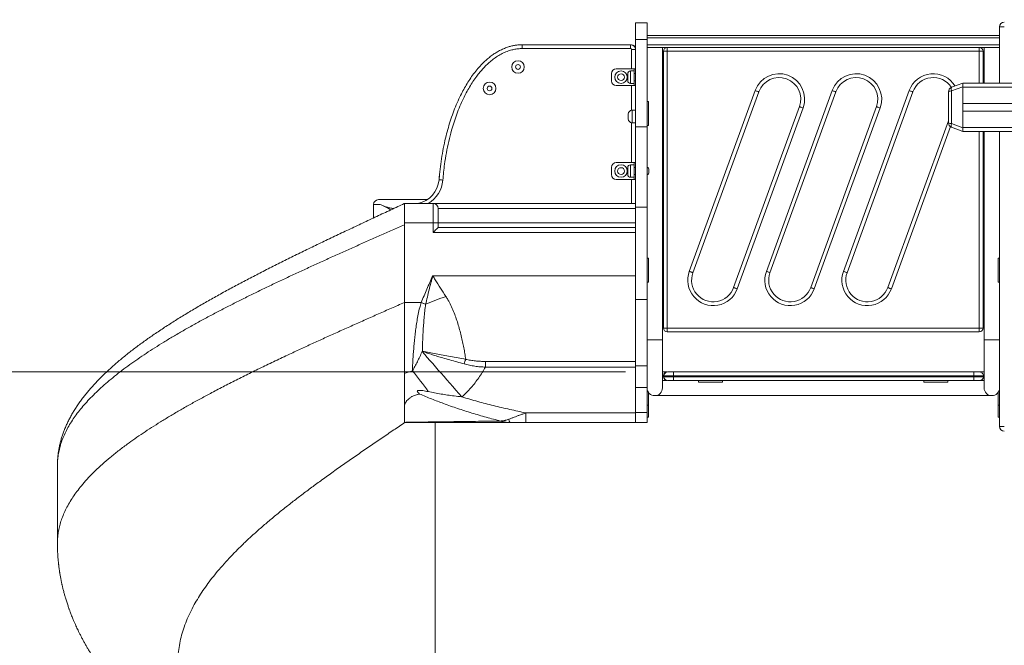
# Model space of a CAD drawing. Units: millimetres. Extents: x 14 to 194, y 25 to 271.
# Drawn here: x 57 to 77, y 237 to 250 of the extents above; entities that cross this region are included whole.
import ezdxf

# ---------------------------------------------------------------- set-up
doc = ezdxf.new("R2010")
doc.units = ezdxf.units.MM
doc.styles.add('SLDTEXTSTYLE0', font='TXT', dxfattribs={"width": 0.663})
doc.dimstyles.new('SLDDIMSTYLE0', dxfattribs={"dimtxt": 5, "dimasz": 3.302, "dimexe": 0, "dimexo": 0.0625, "dimgap": 1.25, "dimtad": 1, "dimtoh": 1, "dimlfac": 100, "dimrnd": 1e-09, "dimzin": 12, "dimdsep": 46, "dimtxsty": 'SLDTEXTSTYLE0', "dimsah": 1, "dimcen": 0.09, "dimadec": 0, "dimazin": 0, "dimtfac": 1, "dimtofl": 0, "dimtmove": 0, "dimatfit": 3, "dimfxl": 0, "dimfrac": 2, "dimtolj": 1, "dimtzin": 12, "dimarcsym": 0})

# ---------------------------------------------------------------- blocks, each defined once
blk = doc.blocks.new('*D1')
at = {"color": 7, "linetype": 'Continuous', "lineweight": 0}
for p, q in [((81.322, 271.355), (25.605, 271.355)), ((26.605, 271.355), (26.605, 224.555)), ((29.915, 224.555), (25.605, 224.555))]:
    blk.add_line(p, q, dxfattribs=at)
for points in [[(26.605, 271.355), (26.097, 268.053), (27.113, 268.053)], [(26.605, 224.555), (27.113, 227.857), (26.097, 227.857)]]:
    blk.add_solid(points, dxfattribs=at)
at = {"color": 7, "linetype": 'Continuous', "lineweight": 0, "insert": (20.159, 242.586), "char_height": 5, "attachment_point": 1, "rotation": 90, "style": 'SLDTEXTSTYLE0'}
blk.add_mtext('4700', dxfattribs=at)
blk = doc.blocks.new('*D2')
at = {"color": 7, "linetype": 'Continuous', "lineweight": 0}
for p, q in [((43.646, 242.595), (43.646, 258.949)), ((69.405, 242.595), (42.646, 242.595)), ((43.646, 242.595), (43.646, 224.555))]:
    blk.add_line(p, q, dxfattribs=at)
for points in [[(43.646, 242.595), (43.138, 239.293), (44.154, 239.293)], [(43.646, 224.555), (44.154, 227.857), (43.138, 227.857)]]:
    blk.add_solid(points, dxfattribs=at)
at = {"color": 7, "linetype": 'Continuous', "lineweight": 0, "insert": (37.201, 242.586), "char_height": 5, "attachment_point": 1, "rotation": 90, "style": 'SLDTEXTSTYLE0'}
blk.add_mtext('1800', dxfattribs=at)

msp = doc.modelspace()

# ---------------------------------------------------------------- linework, layer by layer
at = {"color": 7, "linetype": 'Continuous', "lineweight": 15}
for p, q in [((69.61527, 249.84697), (69.85527, 249.84697)), ((69.61527, 249.50499), (69.61527, 249.84697)), ((69.85527, 249.50499), (69.85527, 249.84697)), ((77.17527, 248.59549), (77.17527, 249.76549)), ((77.27527, 249.76549), (77.17527, 249.76549)), ((69.61527, 249.50499), (69.85527, 249.50499)), ((69.61527, 249.50499), (69.61527, 247.69058)), ((69.85527, 249.58836), (77.17527, 249.58836)), ((69.85527, 249.53636), (77.17527, 249.53636)), ((69.85527, 249.50499), (69.85527, 247.69058)), ((67.26526, 249.39549), (67.26526, 249.31549)), ((67.26526, 249.39549), (69.51526, 249.39549)), ((69.51526, 249.31549), (67.26526, 249.31549)), ((69.51526, 249.39549), (69.51526, 249.31549)), ((69.51526, 249.39549), (69.53527, 249.39549)), ((69.61527, 249.29549), (69.53527, 249.29549)), ((69.85527, 249.39036), (77.17527, 249.39036)), ((69.85527, 249.33836), (77.17527, 249.33836)), ((70.17526, 243.26336), (70.17526, 249.33836)), ((70.27527, 249.25836), (70.27527, 249.33836)), ((76.75527, 249.33836), (76.75527, 249.25836)), ((76.85527, 249.33836), (76.85527, 248.59549)), ((70.27527, 249.25836), (70.19527, 249.25836)), ((70.19527, 243.50836), (70.19527, 249.25836)), ((76.75527, 249.25836), (70.27527, 249.25836)), ((70.27527, 249.25836), (70.27527, 243.50836)), ((76.83526, 249.25836), (76.75527, 249.25836)), ((76.83526, 249.25836), (76.83526, 248.59549)), ((69.21527, 248.89549), (69.58526, 248.89549)), ((69.58526, 248.89549), (69.61527, 248.89549)), ((69.58526, 248.79549), (69.58526, 248.89549)), ((69.11526, 248.79549), (69.11526, 248.64549)), ((69.45527, 248.65049), (69.45527, 248.79049)), ((69.58526, 248.85049), (69.51526, 248.85049)), ((69.61527, 248.79549), (69.58526, 248.79549)), ((69.58526, 248.79549), (69.58526, 248.64549)), ((69.21527, 248.54549), (69.58526, 248.54549)), ((69.51526, 248.59049), (69.58526, 248.59049)), ((69.58526, 248.64549), (69.61527, 248.64549)), ((69.58526, 248.54549), (69.58526, 248.64549)), ((69.61527, 248.54549), (69.58526, 248.54549)), ((76.18106, 248.51025), (76.41527, 248.59549)), ((76.41527, 248.52031), (76.18106, 248.43507)), ((76.41527, 248.59549), (99.41527, 248.59549)), ((76.41527, 248.59549), (76.41527, 248.52031)), ((76.41527, 247.67066), (76.41527, 248.52031)), ((76.41527, 248.51549), (99.41527, 248.51549)), ((76.41527, 248.17549), (76.41527, 248.51549)), ((70.73319, 244.68524), (72.10127, 248.44402)), ((72.17644, 248.41665), (70.80836, 244.65788)), ((72.33319, 244.68524), (73.70127, 248.44402)), ((73.77644, 248.41665), (72.40836, 244.65788)), ((73.93319, 244.68524), (75.30127, 248.44402)), ((75.37644, 248.41665), (74.00836, 244.65788)), ((76.11526, 247.7747), (76.11526, 248.41628)), ((76.18106, 248.43507), (76.18106, 247.75591)), ((69.88526, 248.21336), (69.85527, 248.21336)), ((69.88526, 248.21336), (69.88526, 247.71336)), ((70.19527, 248.21336), (70.17526, 248.21336)), ((71.65409, 244.35007), (73.02217, 248.10884)), ((73.09734, 248.08147), (71.72926, 244.3227)), ((73.25409, 244.35007), (74.62217, 248.10884)), ((74.69734, 248.08147), (73.32926, 244.3227)), ((76.41527, 248.17549), (99.41527, 248.17549)), ((69.46527, 247.94957), (69.46527, 247.95336)), ((69.46527, 247.85336), (69.46527, 247.94957)), ((69.61527, 248.03336), (69.54527, 248.03336)), ((76.41527, 247.67549), (76.41527, 248.01549)), ((76.41527, 248.01549), (80.34043, 248.01549)), ((69.54527, 247.77336), (69.61527, 247.77336)), ((69.61527, 247.69058), (69.85527, 247.69058)), ((69.61527, 246.01673), (69.61527, 247.69058)), ((69.88526, 247.71336), (69.85527, 247.71336)), ((69.85527, 246.01673), (69.85527, 247.69058)), ((70.17526, 247.71336), (70.19527, 247.71336)), ((74.85409, 244.35007), (76.11526, 247.81513)), ((76.18106, 247.75591), (76.41527, 247.67066)), ((76.41527, 247.59549), (76.18106, 247.68073)), ((76.41527, 247.67549), (99.41527, 247.67549)), ((76.41527, 247.67066), (76.41527, 247.59549)), ((76.41527, 247.59549), (99.41527, 247.59549)), ((76.83526, 247.59549), (76.83526, 243.50836)), ((76.85527, 247.59549), (76.85527, 243.26336)), ((77.17527, 241.46549), (77.17527, 247.59549)), ((69.11526, 246.69549), (69.11526, 246.84549)), ((69.58526, 246.94549), (69.21527, 246.94549)), ((69.45527, 246.70049), (69.45527, 246.84049)), ((69.58526, 246.90049), (69.51526, 246.90049)), ((69.58526, 246.94549), (69.61527, 246.94549)), ((69.58526, 246.84549), (69.58526, 246.94549)), ((69.58526, 246.69549), (69.58526, 246.84549)), ((69.61527, 246.84549), (69.58526, 246.84549)), ((65.53535, 246.58443), (65.54403, 246.68131)), ((69.51526, 246.64049), (69.58526, 246.64049)), ((69.58526, 246.59549), (69.58526, 246.69549)), ((69.58526, 246.69549), (69.61527, 246.69549)), ((69.89526, 246.79392), (69.89526, 246.74706)), ((69.58526, 246.59549), (69.21527, 246.59549)), ((69.61527, 246.59549), (69.58526, 246.59549)), ((64.17656, 246.07633), (64.17656, 245.79651)), ((64.27656, 246.17633), (65.28938, 246.17633)), ((64.81529, 246.09545), (64.81115, 246.09352)), ((64.81527, 246.09549), (65.41526, 246.09549)), ((64.81527, 245.69549), (64.81527, 246.09549)), ((65.0852, 246.09549), (65.09625, 246.09829)), ((65.41526, 245.69549), (65.41526, 246.09549)), ((65.41526, 246.09549), (69.61527, 246.09549)), ((69.61527, 246.01673), (69.85527, 246.01673)), ((69.61527, 246.01673), (69.61527, 244.09776)), ((69.85527, 246.01673), (69.85527, 244.09776)), ((65.51527, 245.99549), (65.51527, 245.69549)), ((69.61527, 245.99549), (65.51527, 245.99549)), ((64.81527, 244.03905), (64.81527, 245.69549)), ((65.41526, 245.69549), (64.81527, 245.69549)), ((64.81527, 244.03905), (64.81527, 245.65389)), ((65.41526, 245.49549), (65.41526, 245.69549)), ((65.41526, 245.69549), (65.51527, 245.69549)), ((65.51527, 245.69549), (65.51527, 245.59549)), ((65.51527, 245.69549), (69.61527, 245.69549)), ((65.51527, 245.59549), (69.61527, 245.59549)), ((69.61527, 245.49549), (65.41526, 245.49549)), ((69.88526, 244.96336), (69.85527, 244.96336)), ((69.88526, 244.96336), (69.88526, 244.46336)), ((70.19527, 244.96336), (70.17526, 244.96336)), ((76.83526, 244.96336), (76.85527, 244.96336)), ((77.17527, 244.96336), (77.14527, 244.96336)), ((77.14527, 244.96336), (77.14527, 244.46336)), ((65.40527, 244.59549), (69.61527, 244.59549)), ((69.88526, 244.46336), (69.85527, 244.46336)), ((70.17526, 244.46336), (70.19527, 244.46336)), ((76.85527, 244.46336), (76.83526, 244.46336)), ((77.17527, 244.46336), (77.14527, 244.46336)), ((64.81527, 241.54142), (64.81527, 244.03905)), ((65.16561, 244.03905), (64.81527, 244.03905)), ((64.81527, 244.03905), (64.81527, 242.56113)), ((69.61527, 244.09776), (69.85527, 244.09776)), ((69.61527, 244.09776), (69.61527, 242.72429)), ((69.85527, 244.09776), (69.85527, 242.72429)), ((70.27527, 243.50836), (70.19527, 243.50836)), ((70.27527, 243.50836), (76.75527, 243.50836)), ((70.27527, 243.50836), (70.27527, 243.42836)), ((76.75527, 243.42836), (70.27527, 243.42836)), ((76.75527, 243.42836), (76.75527, 243.50836)), ((76.83526, 243.50836), (76.75527, 243.50836)), ((69.85527, 243.26336), (70.01527, 243.26336)), ((70.17526, 243.26336), (69.85527, 243.26336)), ((70.01527, 243.26336), (70.17526, 243.26336)), ((70.17526, 242.26336), (70.17526, 243.26336)), ((76.85527, 243.26336), (76.85527, 242.26336)), ((76.85527, 243.26336), (77.01527, 243.26336)), ((77.17527, 243.26336), (76.85527, 243.26336)), ((77.01527, 243.26336), (77.17527, 243.26336)), ((65.18422, 243.01775), (65.18901, 243.02864)), ((66.4983, 242.81439), (69.61527, 242.81439)), ((66.4983, 242.81439), (66.4983, 242.69565)), ((66.4983, 242.69565), (69.61527, 242.69565)), ((69.61527, 242.72429), (69.85527, 242.72429)), ((69.61527, 242.72429), (69.61527, 242.2732)), ((69.85527, 242.72429), (69.85527, 242.2732)), ((70.28526, 242.59549), (70.40527, 242.59549)), ((70.40527, 242.51549), (70.40527, 242.59549)), ((70.40527, 242.59549), (76.64226, 242.59549)), ((76.64226, 242.51549), (76.64226, 242.59549)), ((76.64226, 242.59549), (76.76226, 242.59549)), ((70.19538, 242.51549), (70.19538, 242.49549)), ((70.40527, 242.51549), (70.20527, 242.51549)), ((70.20527, 242.51549), (70.20527, 242.49549)), ((70.20527, 242.49549), (70.40527, 242.49549)), ((70.40527, 242.41549), (70.28526, 242.41549)), ((76.64226, 242.51549), (70.40527, 242.51549)), ((70.40527, 242.51549), (70.40527, 242.49549)), ((70.40527, 242.41549), (70.40527, 242.49549)), ((70.40527, 242.49549), (76.64226, 242.49549)), ((76.64226, 242.41549), (70.40527, 242.41549)), ((70.92527, 242.38549), (70.92527, 242.41549)), ((70.92527, 242.38549), (71.42526, 242.38549)), ((71.42526, 242.38549), (71.42526, 242.41549)), ((75.60527, 242.38549), (75.60527, 242.41549)), ((75.60527, 242.38549), (76.10526, 242.38549)), ((76.10526, 242.38549), (76.10526, 242.41549)), ((76.64226, 242.51549), (76.64226, 242.49549)), ((76.84225, 242.51549), (76.64226, 242.51549)), ((76.64226, 242.41549), (76.64226, 242.49549)), ((76.64226, 242.49549), (76.84225, 242.49549)), ((76.76226, 242.41549), (76.64226, 242.41549)), ((76.76278, 242.41549), (76.76281, 242.41549)), ((76.84222, 242.49549), (76.84226, 242.49549)), ((76.84225, 242.49549), (76.84225, 242.51549)), ((69.61527, 242.2732), (69.85527, 242.2732)), ((69.61527, 242.2732), (69.61527, 241.75297)), ((69.85527, 242.2732), (69.85527, 241.75297)), ((69.8767, 242.18336), (69.85527, 242.18336)), ((69.88526, 241.90336), (69.88526, 242.17009)), ((77.14527, 241.90336), (77.14527, 242.17009)), ((77.15383, 242.18336), (77.17527, 242.18336)), ((70.01527, 242.10336), (77.01527, 242.10336)), ((64.81527, 241.86349), (64.81527, 241.5485)), ((67.33873, 241.74549), (67.33873, 241.54549)), ((67.33873, 241.74549), (69.61527, 241.74549)), ((69.61527, 241.75297), (69.85527, 241.75297)), ((69.61527, 241.75297), (69.61527, 241.54538)), ((69.88526, 241.90336), (69.85527, 241.90336)), ((69.85527, 241.75297), (69.85527, 241.54538)), ((69.88526, 241.65336), (69.88526, 241.90336)), ((77.14527, 241.90336), (77.17527, 241.90336)), ((77.14527, 241.65336), (77.14527, 241.90336)), ((64.81527, 241.53905), (64.80456, 241.5318)), ((65.45397, 229.64926), (65.45397, 241.54549)), ((67.33873, 241.54549), (69.61527, 241.54549)), ((69.61527, 241.54538), (69.85527, 241.54538)), ((69.85527, 241.65336), (69.88526, 241.65336)), ((77.14527, 241.65336), (77.17527, 241.65336)), ((77.27527, 241.46549), (77.17527, 241.46549)), ((57.61027, 240.65386), (57.61027, 239.03905)), ((57.6113, 239.03905), (57.61134, 239.03773))]:
    msp.add_line(p, q, dxfattribs=at)
at = {"color": 8, "linetype": 'Continuous', "lineweight": 15}
for p, q in [((69.53527, 249.39549), (69.53527, 249.39347)), ((69.53527, 248.89549), (69.53527, 249.29549)), ((69.61324, 249.31549), (69.61527, 249.31549)), ((76.75527, 248.59549), (76.75527, 249.25836)), ((69.51526, 248.85049), (69.51526, 248.59049)), ((69.53527, 248.03273), (69.53527, 248.54549)), ((69.54527, 248.03336), (69.54527, 248.02351)), ((69.54527, 248.02351), (69.54527, 247.77336)), ((69.53527, 246.94549), (69.53527, 247.77399)), ((76.15629, 247.69394), (74.92926, 244.3227)), ((76.75527, 243.50836), (76.75527, 247.59549)), ((69.51526, 246.90049), (69.51526, 246.64049)), ((69.53527, 246.09549), (69.53527, 246.59549)), ((64.31518, 246.07633), (64.17656, 246.07633)), ((70.20533, 242.49549), (70.19538, 242.49549))]:
    msp.add_line(p, q, dxfattribs=at)
at = {"color": 7, "linetype": 'Continuous', "lineweight": 15, "flags": 128}
for points in [[(76.18106, 248.43507), (76.17712, 248.44875), (76.1742, 248.46197), (76.17242, 248.47432), (76.17181, 248.48537), (76.17242, 248.49476), (76.1742, 248.50219), (76.17712, 248.50741), (76.18106, 248.51025)], [(72.17644, 248.41665), (72.175, 248.41718), (72.17072, 248.41874), (72.16377, 248.42126), (72.15442, 248.42467), (72.14303, 248.42881), (72.13004, 248.43354), (72.11593, 248.43868), (72.10127, 248.44402)], [(73.77644, 248.41665), (73.775, 248.41718), (73.77072, 248.41874), (73.76377, 248.42126), (73.75443, 248.42467), (73.74303, 248.42881), (73.73004, 248.43354), (73.71593, 248.43868), (73.70127, 248.44402)], [(75.37644, 248.41665), (75.375, 248.41718), (75.37072, 248.41874), (75.36377, 248.42126), (75.35443, 248.42467), (75.34303, 248.42881), (75.33004, 248.43354), (75.31593, 248.43868), (75.30127, 248.44402)], [(73.09734, 248.08147), (73.08268, 248.08681), (73.06857, 248.09194), (73.05558, 248.09668), (73.04419, 248.10082), (73.03484, 248.10422), (73.02789, 248.10675), (73.02361, 248.10831), (73.02217, 248.10884)], [(74.69734, 248.08147), (74.68268, 248.08681), (74.66857, 248.09194), (74.65558, 248.09668), (74.64419, 248.10082), (74.63484, 248.10422), (74.62789, 248.10675), (74.62361, 248.10831), (74.62217, 248.10884)], [(76.18106, 247.68073), (76.17712, 247.68357), (76.1742, 247.68879), (76.17242, 247.69621), (76.17181, 247.70561), (76.17242, 247.71666), (76.1742, 247.729), (76.17712, 247.74223), (76.18106, 247.75591)], [(65.61467, 246.58233), (65.59911, 246.58357), (65.58415, 246.58477), (65.57037, 246.58588), (65.55828, 246.58685), (65.54836, 246.58764), (65.54099, 246.58823), (65.53645, 246.5886), (65.53492, 246.58872)], [(65.51527, 245.59549), (65.51375, 245.59397), (65.50924, 245.58946), (65.50187, 245.58209), (65.49187, 245.57209), (65.47954, 245.55977), (65.46527, 245.54549), (65.44947, 245.52969), (65.43263, 245.51285), (65.41526, 245.49549)], [(70.80836, 244.65788), (70.80692, 244.65841), (70.80264, 244.65997), (70.79569, 244.66249), (70.78634, 244.6659), (70.77495, 244.67004), (70.76195, 244.67477), (70.74785, 244.67991), (70.73319, 244.68524)], [(72.40836, 244.65788), (72.40692, 244.65841), (72.40264, 244.65997), (72.39569, 244.66249), (72.38634, 244.6659), (72.37495, 244.67004), (72.36196, 244.67477), (72.34785, 244.67991), (72.33319, 244.68524)], [(74.00836, 244.65788), (74.00692, 244.65841), (74.00264, 244.65997), (73.99569, 244.66249), (73.98635, 244.6659), (73.97495, 244.67004), (73.96196, 244.67477), (73.94785, 244.67991), (73.93319, 244.68524)], [(71.72926, 244.3227), (71.7146, 244.32804), (71.70049, 244.33317), (71.68749, 244.3379), (71.6761, 244.34205), (71.66676, 244.34545), (71.65981, 244.34798), (71.65553, 244.34954), (71.65409, 244.35007)], [(73.32926, 244.3227), (73.3146, 244.32804), (73.30049, 244.33317), (73.2875, 244.3379), (73.2761, 244.34205), (73.26676, 244.34545), (73.25981, 244.34798), (73.25553, 244.34954), (73.25409, 244.35007)], [(74.92926, 244.3227), (74.9146, 244.32804), (74.90049, 244.33317), (74.8875, 244.3379), (74.8761, 244.34205), (74.86676, 244.34545), (74.85981, 244.34798), (74.85553, 244.34954), (74.85409, 244.35007)], [(65.16561, 244.03905), (65.17712, 244.03447), (65.18862, 244.02989), (65.20011, 244.02532), (65.21157, 244.02076), (65.22301, 244.01621), (65.23441, 244.01168), (65.24577, 244.00716), (65.25708, 244.00266)], [(65.18422, 243.01775), (65.23725, 242.95743), (65.29159, 242.89561), (65.34713, 242.83242), (65.4038, 242.76795), (65.46148, 242.70232), (65.5201, 242.63564), (65.57954, 242.56802), (65.63971, 242.49956), (65.7005, 242.4304), (65.76182, 242.36064), (65.82355, 242.29041), (65.8856, 242.21982), (65.94786, 242.14898), (66.01022, 242.07803)], [(67.0144, 241.54549), (67.01028, 241.54663), (67.0062, 241.55005), (67.00222, 241.5557), (66.99837, 241.56352), (66.99471, 241.57342), (66.99127, 241.58529), (66.9881, 241.59899), (66.98523, 241.61436)]]:
    msp.add_lwpolyline(points, dxfattribs=at)
at = {"color": 8, "linetype": 'Continuous', "lineweight": 15, "flags": 128}
msp.add_lwpolyline([(65.09679, 246.09549), (65.09655, 246.09678), (65.09625, 246.09829)], dxfattribs=at)
at = {"color": 7, "linetype": 'Continuous', "lineweight": 15}
for centre, radius in [((67.17569, 248.93344), 0.13), ((67.17569, 248.93344), 0.05), ((69.31527, 248.72049), 0.13), ((69.31527, 248.72049), 0.07), ((66.58533, 248.48727), 0.13), ((66.58533, 248.48727), 0.05), ((69.31527, 246.77049), 0.13), ((69.31527, 246.77049), 0.07)]:
    msp.add_circle(centre, radius, dxfattribs=at)
for centre, radius, start, end in [((77.27527, 249.76549), 0.1, 90, 180), ((69.51527, 249.29549), 0.1, 0, 90), ((69.51527, 249.29549), 0.02, 0, 90), ((69.53527, 249.31549), 0.08, 0, 90), ((70.27527, 249.25836), 0.08, 90, 180), ((76.75527, 249.25836), 0.08, 0, 90), ((69.21527, 248.79549), 0.1, 90, 180), ((69.51527, 248.79049), 0.06, 90, 180), ((72.59931, 248.26274), 0.53, 340, 160), ((72.59931, 248.26274), 0.45, 340, 160), ((74.19931, 248.26274), 0.53, 340, 160), ((74.19931, 248.26274), 0.45, 340, 160), ((75.79931, 248.26274), 0.45, 33.084818, 160), ((69.21527, 248.64549), 0.1, 180, 270), ((69.51527, 248.65049), 0.06, 180, 270), ((76.21527, 248.41628), 0.1, 110, 180), ((69.54527, 247.95336), 0.08, 90, 180), ((69.54527, 247.85336), 0.08, 180, 270), ((76.21527, 247.7747), 0.1, 180, 250), ((69.21527, 246.84549), 0.1, 90, 180), ((69.51527, 246.84049), 0.06, 90, 180), ((69.83527, 246.79392), 0.06, 0, 70.528779), ((69.21527, 246.69549), 0.1, 180, 270), ((69.51527, 246.70049), 0.06, 180, 270), ((69.83527, 246.74706), 0.06, 289.471221, 0), ((64.99286, 246.63217), 0.5438, 280.960163, 355.416878), ((64.27656, 246.07633), 0.1, 90, 180), ((65.41527, 245.99549), 0.1, 0, 90), ((71.23122, 244.50397), 0.53, 160, 340), ((71.23122, 244.50397), 0.45, 160, 340), ((72.83122, 244.50397), 0.53, 160, 340), ((72.83122, 244.50397), 0.45, 160, 340), ((74.43122, 244.50397), 0.53, 160, 340), ((74.43122, 244.50397), 0.45, 160, 340), ((71.60031, 228.20601), 17.02265, 110.359963, 111.8782), ((70.27527, 243.50836), 0.08, 180, 270), ((76.75527, 243.50836), 0.08, 270, 0), ((67.01883, 242.51714), 0.99022, 159.87091, 165.710169), ((60.55285, 238.92044), 5.77141, 34.470898, 39.86877), ((70.27477, 242.51609), 0.0794, 90.446303, 180.435317), ((70.28527, 242.51548), 0.08, 90.004148, 179.996493), ((76.76226, 242.51549), 0.08, 359.997684, 89.999969), ((70.27477, 242.49488), 0.0794, 179.564685, 269.553481), ((70.28527, 242.49549), 0.08001, 180.003508, 269.995638), ((70.28527, 242.49548), 0.07999, 179.995292, 269.993608), ((76.76226, 242.49549), 0.08, 270, 0), ((76.76226, 242.49548), 0.08, 270.000246, 0.002315), ((70.01527, 242.26336), 0.16, 180, 0), ((70.01527, 242.26336), 0.16, 180, 270), ((70.01527, 242.26336), 0.16, 270, 0), ((77.01527, 242.26336), 0.16, 180, 0), ((77.01527, 242.26336), 0.16, 180, 270), ((77.01527, 242.26336), 0.16, 270, 0), ((77.27527, 241.46549), 0.1, 180, 270)]:
    msp.add_arc(centre, radius, start, end, dxfattribs=at)
at = {"color": 8, "linetype": 'Continuous', "lineweight": 15}
for centre, radius, start, end in [((75.79931, 248.26274), 0.53, 31.096568, 160), ((64.99286, 246.63217), 0.6238, 300.644558, 355.416878)]:
    msp.add_arc(centre, radius, start, end, dxfattribs=at)
at = {"color": 7, "linetype": 'Continuous', "lineweight": 15}
for centre, start_param, end_param in [((76.21527, 248.41628), 1.91986218, 3.14159265), ((76.21527, 247.7747), 3.14159265, 4.36332313)]:
    msp.add_ellipse(centre, major_axis=(0.1, 0), ratio=0.2, start_param=start_param, end_param=end_param, dxfattribs=at)
for points, knots in [([(65.53492, 246.58872), (65.54153, 246.6617), (65.55476, 246.8077), (65.58483, 247.02562), (65.62275, 247.24226), (65.66687, 247.44457), (65.71548, 247.63263), (65.76747, 247.80655), (65.82648, 247.97826), (65.89295, 248.1471), (65.96148, 248.29957), (66.03044, 248.43602), (66.09858, 248.55732), (66.17268, 248.67558), (66.25352, 248.79043), (66.34138, 248.90061), (66.42677, 248.99389), (66.5072, 249.07105), (66.58058, 249.13373), (66.65571, 249.19009), (66.73221, 249.23986), (66.8103, 249.28329), (66.89209, 249.32093), (66.97157, 249.34982), (67.04713, 249.37067), (67.11854, 249.38475), (67.19139, 249.39377), (67.24064, 249.39492), (67.26526, 249.39549)], [0, 0, 0, 0, 0.06163744, 0.12332026, 0.1849956, 0.24662313, 0.29746209, 0.34837381, 0.39929033, 0.45016476, 0.50097267, 0.53985858, 0.57874171, 0.61797856, 0.65721131, 0.69683536, 0.7364513, 0.76349458, 0.79055916, 0.81759211, 0.84244013, 0.86728597, 0.89269541, 0.91810131, 0.93834107, 0.95858011, 0.97928976, 1, 1, 1, 1]), ([(67.26526, 249.31549), (67.23555, 249.31455), (67.17602, 249.31268), (67.08776, 249.29817), (66.99418, 249.27388), (66.89684, 249.23669), (66.79743, 249.18618), (66.70392, 249.12682), (66.61641, 249.06025), (66.53452, 248.9878), (66.45753, 248.90993), (66.38533, 248.82766), (66.31231, 248.73493), (66.23936, 248.63134), (66.16739, 248.51658), (66.10107, 248.39844), (66.03393, 248.26555), (65.96734, 248.11744), (65.90286, 247.95379), (65.84553, 247.78748), (65.78866, 247.59841), (65.73474, 247.38612), (65.68653, 247.1504), (65.6528, 246.93727), (65.62927, 246.74779), (65.61953, 246.63748), (65.61467, 246.58233)], [0, 0, 0, 0, 0.02585651, 0.05178569, 0.0776538, 0.10990713, 0.14226496, 0.17455929, 0.20617048, 0.23787417, 0.2696477, 0.30142438, 0.3330969, 0.37234281, 0.41163994, 0.45095339, 0.4902232, 0.54120196, 0.59223197, 0.64327665, 0.69427535, 0.76403884, 0.83384454, 0.90361903, 0.95180931, 1, 1, 1, 1]), ([(64.81115, 246.09352), (64.76728, 246.073), (64.6746, 246.02968), (64.53329, 245.96358), (64.38704, 245.89514), (64.24084, 245.82667), (64.09456, 245.75807), (63.94853, 245.68948), (63.80274, 245.62086), (63.6572, 245.55216), (63.51188, 245.48337), (63.36677, 245.41442), (63.22202, 245.34536), (63.07777, 245.27621), (62.93417, 245.20702), (62.79123, 245.13775), (62.64901, 245.06841), (62.50759, 244.999), (62.36707, 244.92953), (62.22755, 244.86003), (62.08926, 244.79057), (61.95215, 244.72111), (61.81626, 244.65164), (61.68153, 244.58207), (61.54809, 244.51246), (61.41595, 244.44276), (61.2851, 244.37293), (61.15553, 244.30294), (61.02718, 244.2327), (60.90084, 244.16261), (60.77643, 244.09258), (60.65392, 244.02259), (60.53262, 243.9522), (60.41264, 243.88144), (60.29412, 243.81035), (60.17717, 243.73894), (60.06193, 243.66726), (59.94852, 243.59534), (59.83705, 243.5232), (59.72765, 243.45088), (59.62042, 243.37839), (59.51549, 243.30577), (59.41296, 243.23305), (59.31295, 243.16026), (59.21554, 243.08739), (59.12148, 243.01501), (59.02947, 242.94215), (58.93954, 242.86874), (58.85117, 242.79425), (58.76545, 242.71947), (58.68239, 242.64438), (58.60199, 242.56894), (58.52433, 242.49315), (58.44929, 242.41685), (58.37718, 242.34022), (58.30806, 242.2633), (58.24207, 242.18618), (58.17911, 242.10872), (58.11926, 242.03093), (58.06258, 241.95288), (58.00915, 241.87458), (57.95908, 241.79622), (57.91228, 241.71763), (57.86879, 241.63885), (57.82866, 241.55992), (57.792, 241.4811), (57.7588, 241.4024), (57.72902, 241.32382), (57.70263, 241.24532), (57.67959, 241.16697), (57.65986, 241.0887), (57.64348, 241.0107), (57.63041, 240.93299), (57.62051, 240.85541), (57.61395, 240.77788), (57.61054, 240.71057), (57.61064, 240.66911), (57.61068, 240.65349)], [0, 0, 0, 0, 0.01186348, 0.02505764, 0.03819894, 0.05141706, 0.0646287, 0.0778413, 0.09106041, 0.10429269, 0.1175455, 0.13082521, 0.14414552, 0.15746134, 0.17078665, 0.18412724, 0.19748121, 0.2108464, 0.22422048, 0.2376026, 0.25097984, 0.26432158, 0.27770164, 0.29108126, 0.30446695, 0.31786428, 0.33128123, 0.34472498, 0.35820467, 0.37173593, 0.38507881, 0.3984976, 0.41198429, 0.42553246, 0.43913536, 0.45278522, 0.46647456, 0.4801965, 0.49394291, 0.50770641, 0.5214794, 0.5352545, 0.54902207, 0.56277489, 0.57650583, 0.59020652, 0.60362437, 0.61751853, 0.63141437, 0.645315, 0.65922444, 0.67314582, 0.68708222, 0.70102462, 0.71502005, 0.72891144, 0.74279023, 0.75664644, 0.77046843, 0.78424413, 0.79796044, 0.81160364, 0.82512342, 0.83865704, 0.85206225, 0.86533999, 0.87849538, 0.89153545, 0.90447012, 0.91731175, 0.93007184, 0.94268183, 0.95519759, 0.96766839, 0.98009976, 0.99249817, 1, 1, 1, 1]), ([(64.532, 245.96297), (64.51592, 245.97187), (64.48055, 245.99143), (64.42932, 246.02017), (64.38348, 246.04465), (64.34547, 246.06345), (64.32528, 246.07203), (64.31518, 246.07633)], [0, 0, 0, 0, 0.1991635, 0.43808615, 0.67625491, 0.83814576, 1, 1, 1, 1]), ([(64.31518, 246.07633), (64.32927, 246.07037), (64.35785, 246.05827), (64.40953, 246.03655), (64.46767, 246.0163), (64.5259, 246.00145), (64.56765, 245.99331), (64.5879, 245.99088), (64.59089, 245.99052)], [0, 0, 0, 0, 0.20107031, 0.407932, 0.60854474, 0.81447446, 0.97266117, 1, 1, 1, 1]), ([(64.81527, 246.09549), (64.81527, 246.0944), (64.81527, 246.09222), (64.81527, 246.07541), (64.81527, 246.04922), (64.81527, 246.01361), (64.81527, 245.96934), (64.81527, 245.91618), (64.81527, 245.85539), (64.81527, 245.78945), (64.81527, 245.72175), (64.81527, 245.67651), (64.81527, 245.65389)], [0, 0, 0, 0, 0.09537573, 0.19077227, 0.28594643, 0.38115437, 0.48034131, 0.57956048, 0.68735101, 0.79516836, 0.89758039, 1, 1, 1, 1]), ([(65.16561, 244.03905), (65.20403, 244.13223), (65.28088, 244.31865), (65.36367, 244.50289), (65.40513, 244.59518), (65.40527, 244.59549)], [0, 0, 0, 0, 0.49902837, 0.99834833, 1, 1, 1, 1]), ([(65.25708, 244.00266), (65.28069, 244.10144), (65.31611, 244.24964), (65.36023, 244.42139), (65.38228, 244.50677), (65.3932, 244.54897), (65.39962, 244.5737), (65.40299, 244.58673), (65.40493, 244.5942), (65.40514, 244.59502), (65.40527, 244.59549)], [0, 0, 0, 0, 0.498702709, 0.748159686, 0.870426221, 0.931554905, 0.962118481, 0.995841174, 0.997637931, 1, 1, 1, 1]), ([(65.40527, 244.59549), (65.4055, 244.59511), (65.42289, 244.56697), (65.47616, 244.48052), (65.56557, 244.33628), (65.64038, 244.22226), (65.67784, 244.16518)], [0, 0, 0, 0, 0.00259354, 0.19435326, 0.59665788, 1, 1, 1, 1]), ([(65.67784, 244.16518), (65.69224, 244.14256), (65.73094, 244.08181), (65.7842, 243.9778), (65.83765, 243.85495), (65.88458, 243.72901), (65.92678, 243.60145), (65.96422, 243.47282), (65.99705, 243.34554), (66.02581, 243.2202), (66.05066, 243.09681), (66.07213, 242.97549), (66.08344, 242.8971), (66.08909, 242.85791)], [0, 0, 0, 0, 0.05437445, 0.14608632, 0.23799006, 0.32981637, 0.42528849, 0.52084603, 0.61633253, 0.71169649, 0.80706111, 0.90352992, 1, 1, 1, 1]), ([(64.98249, 242.6201), (64.9842, 242.6608), (64.9876, 242.74219), (64.99462, 242.8706), (65.0033, 243.00328), (65.01375, 243.1359), (65.02595, 243.26688), (65.04003, 243.39547), (65.05709, 243.52698), (65.07749, 243.66103), (65.10278, 243.79683), (65.13124, 243.92339), (65.15503, 244.00343), (65.16561, 244.03905)], [0, 0, 0, 0, 0.09624221, 0.19248337, 0.29012828, 0.38777222, 0.47617223, 0.56464032, 0.65303387, 0.74430036, 0.8356492, 0.92687683, 1, 1, 1, 1]), ([(65.18901, 243.02864), (65.18995, 243.06155), (65.19184, 243.12737), (65.19547, 243.22863), (65.19982, 243.33159), (65.20567, 243.44704), (65.21355, 243.57498), (65.22454, 243.71607), (65.23852, 243.85884), (65.25089, 243.95472), (65.25708, 244.00266)], [0, 0, 0, 0, 0.1071598, 0.21431901, 0.32227289, 0.43022659, 0.57168074, 0.71313209, 0.85656446, 1, 1, 1, 1]), ([(64.98249, 242.6201), (65.00017, 242.65014), (65.03554, 242.71023), (65.08582, 242.80824), (65.1357, 242.91042), (65.16805, 242.98198), (65.18422, 243.01775)], [0, 0, 0, 0, 0.24721268, 0.49448007, 0.74723338, 1, 1, 1, 1]), ([(65.18901, 243.02864), (65.18922, 243.02859), (65.23521, 243.01848), (65.32839, 242.99933), (65.47213, 242.97279), (65.6207, 242.94643), (65.77369, 242.91886), (65.93044, 242.88982), (66.03622, 242.86854), (66.08909, 242.85791)], [0, 0, 0, 0, 0.00076875, 0.16477529, 0.32892455, 0.49294164, 0.66191864, 0.83104173, 1, 1, 1, 1]), ([(65.18901, 243.02864), (65.18922, 243.02855), (65.20601, 243.02163), (65.23977, 243.0082), (65.30825, 242.98288), (65.39587, 242.95315), (65.50376, 242.91936), (65.62473, 242.88359), (65.75952, 242.84523), (65.90812, 242.80389), (66.00889, 242.77566), (66.05924, 242.76155)], [0, 0, 0, 0, 0.00082784, 0.06479517, 0.12871033, 0.25618785, 0.38260223, 0.50902166, 0.67263426, 0.83639604, 1, 1, 1, 1]), ([(66.4983, 242.69565), (66.46147, 242.69757), (66.3878, 242.70142), (66.27735, 242.71472), (66.16721, 242.73352), (66.09523, 242.75221), (66.05924, 242.76155)], [0, 0, 0, 0, 0.24747312, 0.49491755, 0.74748115, 1, 1, 1, 1]), ([(66.08909, 242.85791), (66.12216, 242.85093), (66.1883, 242.83696), (66.29031, 242.82401), (66.39374, 242.81581), (66.46345, 242.81487), (66.4983, 242.81439)], [0, 0, 0, 0, 0.24745735, 0.49495305, 0.74746625, 1, 1, 1, 1]), ([(64.81527, 242.56113), (64.84246, 242.57201), (64.89698, 242.59381), (64.95394, 242.61132), (64.98249, 242.6201)], [0, 0, 0, 0, 0.49876574, 1, 1, 1, 1]), ([(64.81527, 241.86349), (64.81527, 241.89145), (64.81527, 241.94736), (64.81527, 242.02726), (64.81527, 242.10362), (64.81527, 242.17594), (64.81527, 242.25179), (64.81527, 242.33014), (64.81527, 242.43219), (64.81527, 242.50952), (64.81527, 242.56113)], [0, 0, 0, 0, 0.15920784, 0.31836534, 0.42641597, 0.53453533, 0.64233517, 0.73155797, 0.82084059, 1, 1, 1, 1]), ([(66.4983, 242.69565), (66.47656, 242.65815), (66.43306, 242.58313), (66.3613, 242.4746), (66.28379, 242.36865), (66.19947, 242.26649), (66.10877, 242.16825), (66.04306, 242.10809), (66.01022, 242.07803)], [0, 0, 0, 0, 0.16441711, 0.32891899, 0.49330146, 0.66216955, 0.83118323, 1, 1, 1, 1]), ([(70.17526, 242.59549), (70.18379, 242.59549), (70.20361, 242.59549), (70.23093, 242.59549), (70.25685, 242.59549), (70.26837, 242.59549), (70.27415, 242.59549)], [0, 0, 0, 0, 0.17571327, 0.4081246, 0.70254395, 1, 1, 1, 1]), ([(76.76592, 242.59549), (76.7672, 242.59549), (76.77041, 242.59549), (76.78243, 242.59549), (76.80208, 242.59549), (76.8283, 242.59549), (76.84856, 242.59549), (76.85527, 242.59549)], [0, 0, 0, 0, 0.09074446, 0.22677957, 0.53671554, 0.84664824, 1, 1, 1, 1]), ([(70.27415, 242.41549), (70.26843, 242.41549), (70.25693, 242.41549), (70.23124, 242.41549), (70.20381, 242.41549), (70.18407, 242.41549), (70.17526, 242.41549)], [0, 0, 0, 0, 0.294342427, 0.591500108, 0.817660246, 1, 1, 1, 1]), ([(76.85527, 242.41549), (76.84856, 242.41549), (76.8283, 242.41549), (76.80208, 242.41549), (76.78243, 242.41549), (76.77041, 242.41549), (76.7672, 242.41549), (76.76592, 242.41549)], [0, 0, 0, 0, 0.15335176, 0.46328446, 0.77322043, 0.90925554, 1, 1, 1, 1]), ([(65.13292, 242.1372), (65.13265, 242.13716), (65.12469, 242.13591), (65.1093, 242.1331), (65.08014, 242.12639), (65.0459, 242.1161), (65.00802, 242.1012), (64.96711, 242.08108), (64.92522, 242.05435), (64.8856, 242.02027), (64.85419, 241.98328), (64.83194, 241.94422), (64.81792, 241.90398), (64.81615, 241.87697), (64.81527, 241.86349)], [0, 0, 0, 0, 0.00133908, 0.04015773, 0.07887573, 0.15571131, 0.23067449, 0.30565002, 0.42129824, 0.53733971, 0.65300929, 0.7685411, 0.88444605, 1, 1, 1, 1]), ([(65.31088, 242.18699), (65.29246, 242.19091), (65.25563, 242.19876), (65.20017, 242.20862), (65.15601, 242.21314), (65.1237, 242.21394), (65.10649, 242.21213), (65.09452, 242.20831), (65.08814, 242.20391), (65.08495, 242.19868), (65.0843, 242.19202), (65.08778, 242.1814), (65.0983, 242.16751), (65.11418, 242.15195), (65.12667, 242.14212), (65.13292, 242.1372)], [0, 0, 0, 0, 0.17155214, 0.34306559, 0.51395161, 0.57886278, 0.64335012, 0.67746058, 0.70369274, 0.72561452, 0.74750761, 0.78125792, 0.84736185, 0.92359006, 1, 1, 1, 1]), ([(66.81498, 241.57578), (66.71502, 241.60177), (66.51512, 241.65376), (66.21747, 241.74094), (65.92174, 241.83526), (65.64232, 241.93333), (65.37904, 242.03336), (65.21498, 242.10258), (65.13292, 242.1372)], [0, 0, 0, 0, 0.17455248, 0.34910356, 0.52411069, 0.69911687, 0.84950132, 1, 1, 1, 1]), ([(66.01022, 242.07803), (65.95606, 242.08437), (65.81177, 242.10124), (65.62308, 242.12892), (65.44426, 242.15976), (65.35534, 242.17791), (65.31088, 242.18699)], [0, 0, 0, 0, 0.23085646, 0.61501329, 0.80751251, 1, 1, 1, 1]), ([(66.01022, 242.07803), (66.11955, 242.0456), (66.33819, 241.98074), (66.66958, 241.89456), (67.00293, 241.81516), (67.2268, 241.76871), (67.33873, 241.74549)], [0, 0, 0, 0, 0.24968872, 0.49938007, 0.74968918, 1, 1, 1, 1]), ([(67.33873, 241.74549), (67.31693, 241.73764), (67.27325, 241.72192), (67.21067, 241.69902), (67.15117, 241.67702), (67.09466, 241.6559), (67.03876, 241.6348), (67.00307, 241.62117), (66.98523, 241.61436)], [0, 0, 0, 0, 0.1789729, 0.35869494, 0.51703213, 0.67533496, 0.83770796, 1, 1, 1, 1]), ([(64.80444, 241.53173), (64.80622, 241.53305), (64.80979, 241.53572), (64.81343, 241.53959), (64.81527, 241.54153)], [0, 0, 0, 0, 0.497410524, 1, 1, 1, 1]), ([(64.81527, 241.5485), (64.81678, 241.54853), (64.83709, 241.54887), (64.87947, 241.54957), (64.94629, 241.55061), (65.03886, 241.552), (65.15862, 241.55375), (65.30778, 241.55587), (65.46207, 241.55801), (65.61999, 241.56016), (65.81032, 241.56272), (66.0336, 241.56569), (66.29135, 241.56906), (66.55184, 241.57242), (66.72727, 241.57466), (66.81498, 241.57578)], [0, 0, 0, 0, 0.00324764, 0.04363715, 0.08410515, 0.12455752, 0.20211256, 0.27974133, 0.35747973, 0.43525959, 0.51294063, 0.63468434, 0.75645202, 0.87823447, 1, 1, 1, 1]), ([(67.0144, 241.54549), (66.91449, 241.54549), (66.71465, 241.54549), (66.41746, 241.54549), (66.12305, 241.54549), (65.87506, 241.54549), (65.6717, 241.54549), (65.51211, 241.54549), (65.35554, 241.54549), (65.20325, 241.54549), (65.08047, 241.54549), (64.98517, 241.54549), (64.91643, 241.54549), (64.85908, 241.54549), (64.8278, 241.54549), (64.81527, 241.54549)], [0, 0, 0, 0, 0.12726271, 0.25454516, 0.38181026, 0.50905152, 0.58047327, 0.65196728, 0.72343053, 0.79481031, 0.86613722, 0.90264355, 0.93915908, 0.97561149, 1, 1, 1, 1]), ([(66.98523, 241.61436), (66.96116, 241.60603), (66.93354, 241.59648), (66.89488, 241.5873), (66.87344, 241.58299), (66.85145, 241.57962), (66.83797, 241.57794), (66.82952, 241.57704), (66.8242, 241.57654), (66.82083, 241.57624), (66.81869, 241.57607), (66.81734, 241.57596), (66.81648, 241.57589), (66.81584, 241.57584), (66.81538, 241.57581), (66.81508, 241.57578), (66.81498, 241.57578)], [0, 0, 0, 0, 0.41975459, 0.4816931, 0.67794336, 0.79715676, 0.87157876, 0.91853193, 0.94826938, 0.96715221, 0.97914235, 0.98674158, 0.99157636, 0.99464262, 0.99817373, 1, 1, 1, 1]), ([(67.0144, 241.54549), (66.98685, 241.54646), (66.95461, 241.5476), (66.90956, 241.5539), (66.88416, 241.55837), (66.85861, 241.56404), (66.84275, 241.568), (66.83273, 241.57068), (66.82634, 241.57247), (66.82226, 241.57363), (66.81965, 241.57439), (66.81797, 241.57489), (66.8169, 241.5752), (66.81608, 241.57545), (66.81548, 241.57563), (66.8151, 241.57574), (66.81498, 241.57578)], [0, 0, 0, 0, 0.41179054, 0.48180456, 0.67465002, 0.79307438, 0.86772402, 0.9152941, 0.94568354, 0.96518356, 0.97765747, 0.98566163, 0.99081924, 0.99410657, 0.99817246, 1, 1, 1, 1]), ([(67.33873, 241.54549), (67.29851, 241.54549), (67.22418, 241.54549), (67.11573, 241.54549), (67.04823, 241.54549), (67.0144, 241.54549)], [0, 0, 0, 0, 0.37040867, 0.68453356, 1, 1, 1, 1]), ([(57.61027, 239.03905), (57.61032, 239.02341), (57.61042, 238.99448), (57.61113, 238.95459), (57.612, 238.92124), (57.61294, 238.89373), (57.61386, 238.87101), (57.61476, 238.85143), (57.61566, 238.83339), (57.61671, 238.81442), (57.61827, 238.7885), (57.62053, 238.75498), (57.62354, 238.71633), (57.6267, 238.68033), (57.6297, 238.6493), (57.63244, 238.62277), (57.63526, 238.59722), (57.63846, 238.56972), (57.64235, 238.53837), (57.64665, 238.50608), (57.65079, 238.47669), (57.65468, 238.45041), (57.65858, 238.42513), (57.66313, 238.39697), (57.66856, 238.36478), (57.67487, 238.3293), (57.6816, 238.29344), (57.68783, 238.26182), (57.69322, 238.23544), (57.69786, 238.2134), (57.70229, 238.19287), (57.70742, 238.16965), (57.71373, 238.14195), (57.72162, 238.10846), (57.73068, 238.07156), (57.74051, 238.03308), (57.7503, 237.99623), (57.75971, 237.96205), (57.76875, 237.9302), (57.77835, 237.8973), (57.78967, 237.8597), (57.80258, 237.81834), (57.81641, 237.77564), (57.82914, 237.73764), (57.84041, 237.70494), (57.85029, 237.67693), (57.85977, 237.65058), (57.87015, 237.6223), (57.88231, 237.58984), (57.89715, 237.55129), (57.91403, 237.50866), (57.93467, 237.45812), (57.95766, 237.40379), (57.98215, 237.34809), (58.00489, 237.29798), (58.02697, 237.25077), (58.05108, 237.20058), (58.07899, 237.14425), (58.11078, 237.08224), (58.14431, 237.0191), (58.17822, 236.95733), (58.21287, 236.89615), (58.24914, 236.83406), (58.28625, 236.77244), (58.33611, 236.69209), (58.40006, 236.59321), (58.48091, 236.47455), (58.5548, 236.3715), (58.61764, 236.28722), (58.66697, 236.22278), (58.71592, 236.16036), (58.76078, 236.10449), (58.80176, 236.05445), (58.83741, 236.0116), (58.87293, 235.96955), (58.90848, 235.92809), (58.94509, 235.886), (58.98371, 235.84225), (59.0245, 235.79675), (59.06593, 235.75125), (59.10635, 235.70748), (59.14416, 235.66712), (59.17908, 235.63028), (59.21212, 235.59582), (59.2443, 235.5626), (59.27707, 235.52911), (59.31204, 235.49374), (59.35039, 235.45537), (59.39117, 235.41506), (59.42874, 235.37835), (59.46094, 235.3472), (59.48788, 235.32133), (59.51351, 235.29688), (59.53898, 235.27276), (59.56541, 235.24788), (59.59479, 235.22042), (59.63739, 235.18092), (59.68752, 235.13502), (59.74575, 235.08241), (59.80055, 235.03351), (59.85346, 234.98689), (59.90465, 234.94226), (59.95972, 234.89475), (60.05367, 234.81468), (60.18731, 234.70327), (60.35909, 234.56432), (60.53168, 234.4286), (60.70836, 234.2931), (60.88899, 234.15789), (61.07285, 234.02322), (61.21081, 233.92424), (61.30132, 233.85997), (61.34976, 233.82574), (61.40084, 233.7898), (61.45057, 233.75498), (61.49586, 233.72342), (61.5352, 233.69609), (61.56983, 233.67211), (61.60103, 233.65055), (61.63066, 233.63013), (61.66116, 233.60915), (61.69638, 233.58499), (61.73789, 233.55659), (61.78323, 233.52567), (61.82826, 233.49507), (61.88305, 233.45796), (61.94596, 233.41551), (62.0229, 233.36381), (62.09887, 233.31299), (62.18051, 233.25862), (62.26626, 233.20178), (62.34489, 233.14988), (62.41141, 233.1061), (62.45916, 233.07474), (62.50296, 233.04603), (62.54675, 233.01736), (62.59448, 232.98618), (62.64693, 232.95198), (62.70367, 232.91505), (62.75742, 232.88011), (62.80453, 232.84952), (62.84244, 232.82493), (62.87609, 232.80313), (62.90711, 232.78304), (62.93753, 232.76335), (62.96982, 232.74248), (63.00686, 232.71854), (63.05177, 232.68954), (63.10184, 232.65723), (63.15303, 232.62421), (63.20027, 232.59376), (63.24078, 232.56765), (63.27502, 232.54558), (63.30576, 232.52578), (63.3407, 232.50328), (63.38688, 232.47355), (63.44118, 232.43859), (63.49787, 232.40207), (63.54879, 232.36927), (63.59352, 232.34044), (63.63292, 232.31503), (63.66777, 232.29255), (63.69912, 232.27233), (63.72769, 232.25388), (63.75693, 232.23501), (63.79033, 232.21345), (63.8348, 232.1847), (63.88754, 232.15058), (63.94515, 232.11324), (63.99611, 232.08017), (64.03976, 232.05181), (64.07557, 232.02852), (64.10814, 232.00732), (64.14081, 231.98603), (64.16345, 231.97128), (64.17602, 231.96306), (64.17656, 231.96271)], [0, 0, 0, 0, 0.00524871, 0.00970562, 0.01337872, 0.01643577, 0.01893075, 0.02099942, 0.02300829, 0.02498947, 0.02736902, 0.03171853, 0.03625905, 0.04034108, 0.04373758, 0.04672712, 0.04938846, 0.05237826, 0.0560119, 0.05999163, 0.06330673, 0.0659637, 0.06890279, 0.07188773, 0.07553341, 0.07985697, 0.08397028, 0.08777683, 0.09066407, 0.09299312, 0.0953344, 0.09773135, 0.10101498, 0.10486595, 0.10921752, 0.11375713, 0.11820191, 0.12201473, 0.12566005, 0.12931192, 0.13351858, 0.13884109, 0.14385112, 0.14856756, 0.15227702, 0.15544154, 0.15852563, 0.16165422, 0.16554423, 0.17020134, 0.17549146, 0.18086997, 0.18852459, 0.19526323, 0.20124676, 0.20694684, 0.21269591, 0.21985409, 0.22793292, 0.23594627, 0.24372044, 0.25145331, 0.25937715, 0.26764058, 0.27534249, 0.29070709, 0.30654754, 0.32281763, 0.33235648, 0.34092287, 0.34927026, 0.35820827, 0.3642292, 0.37023749, 0.37622749, 0.38197814, 0.38779677, 0.39411497, 0.40064285, 0.40735358, 0.41375492, 0.41959861, 0.42488795, 0.42980235, 0.43465439, 0.43942842, 0.44450301, 0.4502243, 0.45640571, 0.46240814, 0.46661046, 0.47030873, 0.47393021, 0.47753888, 0.48112355, 0.48508978, 0.48988997, 0.4988673, 0.50609866, 0.51370642, 0.52100365, 0.527422, 0.53411509, 0.54278278, 0.56418881, 0.58590383, 0.60719779, 0.62790494, 0.64952184, 0.67118419, 0.69169854, 0.6965706, 0.7020784, 0.70785871, 0.71364277, 0.7186883, 0.72292516, 0.72670317, 0.73014943, 0.73323335, 0.73646819, 0.74017905, 0.74478699, 0.7500545, 0.75497127, 0.75946355, 0.76791983, 0.77521357, 0.78422261, 0.79228193, 0.80127379, 0.81150487, 0.81719696, 0.82227442, 0.8265495, 0.83097928, 0.83600296, 0.84147004, 0.84743209, 0.85377583, 0.8582394, 0.86211567, 0.86558056, 0.86870922, 0.8717592, 0.87503025, 0.8787329, 0.88325239, 0.88895577, 0.89424966, 0.89910486, 0.90357622, 0.90678337, 0.90969635, 0.91308316, 0.91758701, 0.92397292, 0.92986994, 0.93511825, 0.93972252, 0.94370887, 0.94731356, 0.95051481, 0.95341861, 0.95616878, 0.9595791, 0.96377637, 0.96997185, 0.97595996, 0.98170481, 0.98585945, 0.98959452, 0.99290237, 0.99604962, 0.99982917, 1, 1, 1, 1])]:
    msp.add_open_spline(points, degree=3, knots=knots, dxfattribs=at)
at = {"color": 8, "linetype": 'Continuous', "lineweight": 15}
for points, knots in [([(64.81527, 245.65389), (64.7308, 245.61657), (64.56181, 245.5419), (64.30858, 245.42987), (64.05591, 245.31783), (63.80424, 245.20581), (63.55164, 245.09284), (63.2984, 244.97885), (63.0448, 244.8638), (62.79345, 244.74873), (62.5448, 244.63367), (62.29788, 244.51802), (62.05301, 244.40175), (61.81045, 244.28483), (61.57187, 244.16788), (61.33772, 244.05097), (61.10607, 243.93297), (60.87736, 243.8138), (60.65199, 243.69341), (60.43248, 243.57298), (60.21929, 243.45258), (60.01472, 243.3334), (59.81883, 243.21537), (59.6315, 243.09847), (59.45111, 242.98153), (59.27797, 242.86461), (59.11074, 242.74657), (58.94987, 242.62737), (58.79577, 242.50698), (58.6502, 242.38657), (58.51347, 242.26619), (58.38702, 242.14702), (58.27074, 242.029), (58.16439, 241.91208), (58.06695, 241.79513), (57.9786, 241.67821), (57.89874, 241.56018), (57.82779, 241.441), (57.76613, 241.32063), (57.71449, 241.20022), (57.67302, 241.07984), (57.64196, 240.96064), (57.62159, 240.8426), (57.61111, 240.7406), (57.61137, 240.67756), (57.61147, 240.65349)], [0, 0, 0, 0, 0.02238817, 0.0447935, 0.06720501, 0.08961031, 0.11199843, 0.13499256, 0.15800563, 0.1810253, 0.20403817, 0.22703258, 0.25039852, 0.27378479, 0.29717733, 0.32056316, 0.34392951, 0.36798768, 0.39206736, 0.41615442, 0.44023416, 0.46429262, 0.48765866, 0.51104494, 0.53443765, 0.55782373, 0.58118983, 0.60524825, 0.62932824, 0.65341559, 0.67749543, 0.7015539, 0.72491974, 0.74830511, 0.77169719, 0.79508278, 0.81844856, 0.84250629, 0.86658578, 0.8906723, 0.91475158, 0.93880939, 0.96217556, 0.98556137, 1, 1, 1, 1]), ([(64.81527, 244.03905), (64.72588, 243.99955), (64.54711, 243.92057), (64.27931, 243.80211), (64.01228, 243.68362), (63.74632, 243.56518), (63.48346, 243.44738), (63.22394, 243.33035), (62.96816, 243.21396), (62.71479, 243.09764), (62.44837, 242.97386), (62.16988, 242.84276), (61.88074, 242.70423), (61.59715, 242.5657), (61.31964, 242.42721), (61.04876, 242.28866), (60.79773, 242.15684), (60.56582, 242.03169), (60.35219, 241.91321), (60.14472, 241.79476), (59.94375, 241.67626), (59.75065, 241.55853), (59.56561, 241.44143), (59.38866, 241.32511), (59.219, 241.20872), (59.04649, 241.08501), (58.87319, 240.95385), (58.70137, 240.81534), (58.54113, 240.67684), (58.39278, 240.53829), (58.25657, 240.3998), (58.13877, 240.26795), (58.03754, 240.14279), (57.9511, 240.02434), (57.87416, 239.90584), (57.80684, 239.7874), (57.74958, 239.6696), (57.70222, 239.55258), (57.66473, 239.43618), (57.63653, 239.31986), (57.61774, 239.19609), (57.6089, 239.10251), (57.61098, 239.04769), (57.6113, 239.03905)], [0, 0, 0, 0, 0.02369461, 0.04738809, 0.07108361, 0.0947764, 0.11847276, 0.14174196, 0.16501547, 0.18828467, 0.21155819, 0.23925974, 0.266964, 0.29466797, 0.32236953, 0.3500751, 0.37777738, 0.40147152, 0.42516661, 0.44885968, 0.47255568, 0.49624841, 0.51952152, 0.54279084, 0.56606433, 0.5893335, 0.61703902, 0.64474145, 0.67244383, 0.70014938, 0.72785078, 0.75555488, 0.77924952, 0.80294311, 0.82663861, 0.85033146, 0.87402775, 0.89729707, 0.92057056, 0.94383952, 0.96711319, 0.99481475, 1, 1, 1, 1]), ([(70.19538, 242.51549), (70.19078, 242.51549), (70.18563, 242.51549), (70.17626, 242.51549), (70.17526, 242.51549)], [0, 0, 0, 0, 0.89366861, 1, 1, 1, 1]), ([(70.17526, 242.49549), (70.17619, 242.49549), (70.18557, 242.49549), (70.19073, 242.49549), (70.19538, 242.49549)], [0, 0, 0, 0, 0.09853869, 1, 1, 1, 1]), ([(70.20533, 242.51549), (70.20528, 242.51549), (70.20517, 242.51549), (70.20266, 242.51549), (70.19777, 242.51549), (70.19538, 242.51549)], [0, 0, 0, 0, 0.28576281, 0.65079121, 1, 1, 1, 1]), ([(76.85527, 242.51549), (76.85217, 242.51549), (76.84849, 242.51549), (76.84625, 242.51549), (76.84589, 242.51549)], [0, 0, 0, 0, 0.84180571, 1, 1, 1, 1]), ([(76.84589, 242.49549), (76.84622, 242.49549), (76.84854, 242.49549), (76.85235, 242.49549), (76.85561, 242.49549)], [0, 0, 0, 0, 0.14299434, 1, 1, 1, 1]), ([(64.80456, 241.5318), (64.72474, 241.47779), (64.56154, 241.36737), (64.31564, 241.20056), (64.0676, 241.03132), (63.82167, 240.86207), (63.57855, 240.69281), (63.33892, 240.52357), (63.11, 240.35904), (62.89201, 240.1992), (62.685, 240.04404), (62.48303, 239.88892), (62.28662, 239.73378), (62.09621, 239.57862), (61.91225, 239.42349), (61.73519, 239.26836), (61.56546, 239.1132), (61.40343, 238.95806), (61.2495, 238.80294), (61.10405, 238.64779), (60.97002, 238.49559), (60.84711, 238.34638), (60.73503, 238.2001), (60.63157, 238.05381), (60.53693, 237.90755), (60.44685, 237.75361), (60.36326, 237.59201), (60.2883, 237.42278), (60.22613, 237.25355), (60.17693, 237.0843), (60.14085, 236.91503), (60.11798, 236.7458), (60.10864, 236.58127), (60.11162, 236.42142), (60.12567, 236.26627), (60.15087, 236.11114), (60.18714, 235.956), (60.23441, 235.80084), (60.29255, 235.64571), (60.36145, 235.49058), (60.4409, 235.33542), (60.53076, 235.18028), (60.63079, 235.02516), (60.74076, 234.87001), (60.85812, 234.71781), (60.98199, 234.5686), (61.11149, 234.42232), (61.24881, 234.27603), (61.39367, 234.12977), (61.55371, 233.97584), (61.72993, 233.81423), (61.92323, 233.645), (62.12469, 233.47577), (62.33377, 233.30652), (62.54985, 233.13726), (62.77234, 232.96802), (62.99427, 232.80349), (63.21448, 232.64364), (63.43203, 232.48849), (63.65285, 232.33336), (63.87653, 232.17823), (64.05132, 232.05795), (64.15188, 231.98942), (64.17656, 231.97259)], [0, 0, 0, 0, 0.01694721, 0.03465128, 0.05235527, 0.07006016, 0.08776605, 0.1054703, 0.12317423, 0.13940402, 0.15563455, 0.17186312, 0.18809208, 0.2043231, 0.22055203, 0.23678073, 0.25301135, 0.26924085, 0.28546944, 0.30169936, 0.31792971, 0.33323086, 0.34853331, 0.36383637, 0.37913748, 0.39444031, 0.4121457, 0.42984976, 0.44755379, 0.46525879, 0.48296452, 0.50066877, 0.51837271, 0.53460254, 0.55083305, 0.56706155, 0.58329067, 0.59952158, 0.61575053, 0.6319792, 0.64820997, 0.66443941, 0.68066791, 0.69689801, 0.71312831, 0.72842929, 0.74373191, 0.75903492, 0.77433603, 0.78963889, 0.80734422, 0.82504831, 0.84275233, 0.86045727, 0.87816308, 0.89586721, 0.91357128, 0.92980101, 0.94603152, 0.96226004, 0.97848927, 0.99472007, 1, 1, 1, 1])]:
    msp.add_open_spline(points, degree=3, knots=knots, dxfattribs=at)

# ---------------------------------------------------------------- dimensions: what is measured, and where the dimension line sits
at = {"color": 7, "linetype": 'Continuous', "lineweight": 0}
for base, p1, picture, middle in [((26.60476, 224.55549), (82.32217, 271.35476), '*D1', (26.60476, 249.97364)), ((43.64633, 224.55549), (70.40527, 242.59549), '*D2', (43.64633, 249.97364))]:
    dim = msp.add_linear_dim(base=base, p1=p1, p2=(30.91527, 224.55549), angle=90, dimstyle='SLDDIMSTYLE0', dxfattribs=at)
    dim.commit()
    dim.dimension.update_dxf_attribs({"geometry": picture, "text_midpoint": middle, "dimtype": 160})

doc.saveas('drawing.dxf')
